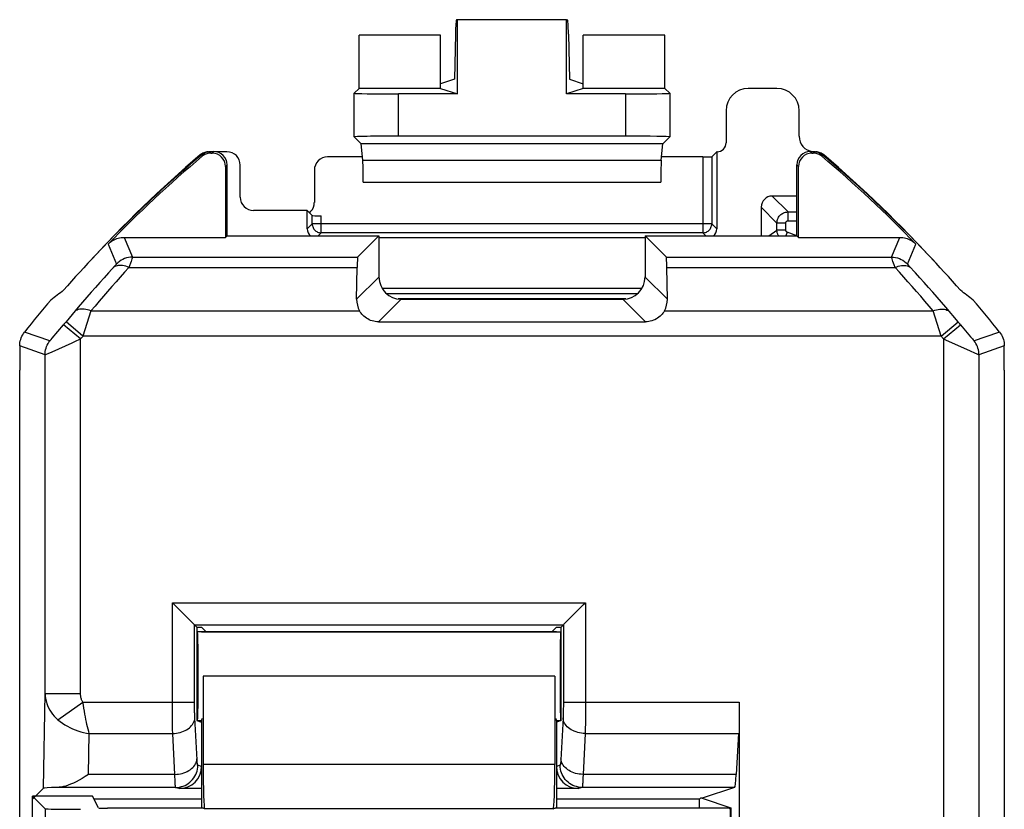
# Model space of a CAD drawing. Units: millimetres. Extents: x -11.2 to 11, y -24.9 to 24.7.
# Drawn here: x -11.2 to 11, y 6.9 to 24.7 of the extents above; entities that cross this region are included whole.
import ezdxf

# ---------------------------------------------------------------- set-up
doc = ezdxf.new("R2010")
doc.units = ezdxf.units.MM
doc.header["$LTSCALE"] = 19.36
doc.layers.get('0').update_dxf_attribs({"linetype": 'CONTINUOUS'})
for name, color, linetype in [('ASSI', 7, 'CONTINUOUS'), ('DRAFT', 7, 'CONTINUOUS'), ('IMPORT_IGES', 7, 'CONTINUOUS'), ('RACCORDO', 7, 'CONTINUOUS')]:
    doc.layers.add(name, color=color, linetype=linetype)

msp = doc.modelspace()

# ---------------------------------------------------------------- linework, layer by layer
at = {"color": 7, "linetype": 'CONTINUOUS'}
for p, q in [((-1.341, 24.669), (-1.365, 24.669)), ((1.111, 24.669), (1.134, 24.669)), ((-1.39, 24.34), (-1.409, 23.329)), ((1.159, 24.34), (1.178, 23.329)), ((-7.053, 21.663), (-7.032, 21.673)), ((-6.942, 21.694), (-6.918, 21.695)), ((-6.918, 21.695), (-6.839, 21.695)), ((-6.905, 21.66), (-6.873, 21.66)), ((6.608, 21.695), (6.688, 21.695)), ((6.643, 21.66), (6.675, 21.66)), ((6.734, 21.692), (6.757, 21.687)), ((6.801, 21.673), (6.822, 21.663)), ((-6.574, 21.36), (-6.574, 19.76)), ((-6.539, 19.795), (-6.539, 21.395)), ((6.308, 19.795), (6.308, 21.395)), ((6.343, 19.76), (6.343, 21.36)), ((-8.863, 19.76), (-6.574, 19.76)), ((6.343, 19.76), (8.632, 19.76)), ((-11.215, 17.315), (-11.214, 17.353)), ((-11.214, 17.353), (-11.21, 17.39)), ((-11.215, 17.315), (-11.215, 16.769)), ((10.985, 16.769), (10.985, 17.315)), ((-10.644, 6.882), (-10.927, 7.165)), ((-10.927, -17.477), (-10.927, 7.098))]:
    msp.add_line(p, q, dxfattribs=at)
at = {"color": 250, "linetype": 'CONTINUOUS'}
for p, q in [((-7.111, 21.625), (-7.099, 21.59)), ((-6.918, 21.695), (-6.905, 21.66)), ((-6.839, 21.695), (-6.873, 21.66)), ((6.608, 21.695), (6.643, 21.66)), ((6.688, 21.695), (6.675, 21.66)), ((6.881, 21.625), (6.868, 21.59)), ((-6.539, 21.395), (-6.574, 21.36)), ((6.308, 21.395), (6.343, 21.36)), ((-8.863, 19.76), (-8.673, 19.315)), ((8.443, 19.315), (8.632, 19.76)), ((-9.222, 19.608), (-9.035, 19.16)), ((8.804, 19.16), (8.992, 19.608)), ((-8.673, 19.315), (-3.596, 19.315)), ((3.365, 19.315), (8.443, 19.315)), ((-9.068, 19.122), (-9.214, 18.962)), ((-9.053, 19.138), (-9.068, 19.122)), ((-8.705, 19.215), (-8.752, 19.08)), ((-8.685, 19.275), (-8.705, 19.215)), ((8.473, 19.221), (8.453, 19.279)), ((8.984, 18.962), (8.843, 19.115)), ((-8.752, 19.08), (-3.606, 19.08)), ((3.375, 19.08), (8.521, 19.08)), ((-9.895, 18.188), (-10.171, 17.859)), ((-9.61, 18.103), (-9.789, 17.537)), ((9.558, 17.537), (9.38, 18.103)), ((9.941, 17.859), (9.664, 18.188)), ((-10.484, 17.486), (-10.228, 17.792)), ((-9.844, 17.471), (-10.228, 17.792)), ((-9.789, 17.537), (-10.171, 17.859)), ((9.558, 17.537), (9.941, 17.859)), ((9.614, 17.471), (9.997, 17.792)), ((9.997, 17.792), (10.226, 17.518)), ((-10.533, 17.429), (-11.106, 17.627)), ((10.876, 17.627), (10.547, 17.514)), ((-10.481, 17.185), (-10.031, 17.387)), ((9.558, 17.537), (-9.789, 17.537)), ((9.614, 17.471), (9.614, -17.734)), ((9.614, 17.471), (9.677, 17.443)), ((9.677, 17.443), (9.86, 17.36)), ((9.86, 17.36), (10.212, 17.202)), ((10.226, 17.518), (10.264, 17.472)), ((10.264, 17.472), (10.283, 17.45)), ((10.547, 17.514), (10.302, 17.429)), ((-10.644, 17.115), (-11.215, 17.315)), ((-10.571, 17.145), (-10.481, 17.185)), ((10.212, 17.202), (10.314, 17.157)), ((10.314, 17.157), (10.362, 17.136)), ((10.362, 17.136), (10.394, 17.122)), ((10.985, 17.315), (10.414, 17.115)), ((10.414, 17.115), (10.414, -17.377)), ((-10.644, 6.882), (-10.644, -4.56))]:
    msp.add_line(p, q, dxfattribs=at)
at = {"color": 7, "linetype": 'CONTINUOUS'}
for points in [[(-7.111, 21.625), (-7.093, 21.639), (-7.073, 21.652), (-7.053, 21.663)], [(-6.905, 21.66), (-6.929, 21.659), (-6.952, 21.657), (-6.975, 21.652), (-6.997, 21.646), (-7.019, 21.638), (-7.04, 21.628), (-7.061, 21.617), (-7.08, 21.604), (-7.099, 21.59)], [(-7.032, 21.673), (-7.01, 21.681), (-6.987, 21.687)], [(-6.987, 21.687), (-6.965, 21.692), (-6.942, 21.694)], [(6.868, 21.59), (6.849, 21.604), (6.83, 21.617), (6.81, 21.628), (6.788, 21.638), (6.766, 21.646), (6.744, 21.652), (6.721, 21.657), (6.698, 21.659), (6.675, 21.66)], [(6.688, 21.695), (6.711, 21.694), (6.734, 21.692)], [(6.757, 21.687), (6.779, 21.681), (6.801, 21.673)], [(6.822, 21.663), (6.843, 21.652), (6.862, 21.639), (6.881, 21.625)], [(-9.222, 19.608), (-9.198, 19.631), (-9.173, 19.653), (-9.146, 19.673), (-9.118, 19.691), (-9.088, 19.707), (-9.058, 19.721), (-9.027, 19.733), (-8.995, 19.743), (-8.963, 19.75), (-8.93, 19.756), (-8.897, 19.759), (-8.863, 19.76)], [(8.632, 19.76), (8.666, 19.759), (8.699, 19.756), (8.732, 19.75), (8.764, 19.743), (8.796, 19.733), (8.828, 19.721), (8.858, 19.707), (8.887, 19.691), (8.915, 19.673), (8.942, 19.653), (8.968, 19.631), (8.992, 19.608)], [(-11.21, 17.39), (-11.203, 17.426), (-11.193, 17.462), (-11.181, 17.498), (-11.166, 17.532), (-11.148, 17.565), (-11.129, 17.597), (-11.106, 17.627)], [(10.876, 17.627), (10.898, 17.597), (10.918, 17.565), (10.935, 17.532), (10.95, 17.498), (10.963, 17.462), (10.972, 17.426), (10.979, 17.39)], [(10.979, 17.39), (10.983, 17.353), (10.985, 17.315)]]:
    msp.add_lwpolyline(points, dxfattribs=at)
at = {"color": 250, "linetype": 'CONTINUOUS'}
for points in [[(-8.673, 19.315), (-8.718, 19.313), (-8.763, 19.307), (-8.806, 19.297), (-8.849, 19.283), (-8.89, 19.265), (-8.93, 19.244), (-8.967, 19.219), (-9.002, 19.191), (-9.035, 19.16)], [(-8.673, 19.315), (-8.674, 19.312), (-8.675, 19.307), (-8.677, 19.299), (-8.681, 19.289), (-8.685, 19.275)], [(8.453, 19.279), (8.449, 19.293), (8.445, 19.304), (8.443, 19.311), (8.443, 19.315)], [(8.443, 19.315), (8.487, 19.313), (8.532, 19.307), (8.576, 19.297), (8.618, 19.283), (8.66, 19.265), (8.699, 19.244), (8.737, 19.219), (8.772, 19.191), (8.804, 19.16)], [(-8.752, 19.08), (-8.788, 19.096), (-8.824, 19.109), (-8.86, 19.118), (-8.895, 19.125), (-8.929, 19.129), (-8.961, 19.13), (-8.992, 19.127), (-9.021, 19.122), (-9.048, 19.113), (-9.073, 19.102), (-9.095, 19.087), (-9.115, 19.07)], [(-9.035, 19.16), (-9.035, 19.159), (-9.037, 19.157), (-9.039, 19.154), (-9.043, 19.15), (-9.047, 19.145), (-9.053, 19.138)], [(8.521, 19.08), (8.499, 19.144), (8.473, 19.221)], [(8.521, 19.08), (8.558, 19.096), (8.594, 19.109), (8.63, 19.118), (8.665, 19.125), (8.698, 19.129), (8.731, 19.13), (8.762, 19.127), (8.791, 19.122), (8.818, 19.113), (8.842, 19.102), (8.865, 19.087), (8.884, 19.07)], [(8.843, 19.115), (8.827, 19.132), (8.821, 19.14), (8.815, 19.146), (8.81, 19.152), (8.807, 19.156), (8.805, 19.158), (8.804, 19.16)], [(-9.214, 18.962), (-9.313, 18.853), (-9.412, 18.743), (-9.509, 18.633), (-9.607, 18.523), (-9.703, 18.412), (-9.799, 18.3), (-9.895, 18.188)], [(-8.752, 19.08), (-8.849, 18.974), (-8.947, 18.867), (-9.043, 18.759), (-9.139, 18.651), (-9.235, 18.542), (-9.329, 18.433), (-9.424, 18.324), (-9.517, 18.213), (-9.61, 18.103)], [(9.38, 18.103), (9.287, 18.214), (9.193, 18.324), (9.099, 18.433), (9.004, 18.543), (8.908, 18.651), (8.812, 18.759), (8.716, 18.867), (8.619, 18.974), (8.521, 19.08)], [(9.664, 18.188), (9.568, 18.3), (9.472, 18.412), (9.376, 18.523), (9.279, 18.634), (9.181, 18.744), (9.083, 18.853), (8.984, 18.962)], [(-9.61, 18.103), (-9.649, 18.118), (-9.687, 18.129), (-9.725, 18.138), (-9.762, 18.144), (-9.797, 18.146), (-9.831, 18.145), (-9.863, 18.141), (-9.894, 18.134), (-9.922, 18.124), (-9.947, 18.11), (-9.97, 18.094), (-9.989, 18.075)], [(9.38, 18.103), (9.418, 18.118), (9.457, 18.129), (9.494, 18.138), (9.531, 18.144), (9.567, 18.146), (9.601, 18.145), (9.633, 18.141), (9.663, 18.134), (9.691, 18.124), (9.716, 18.11), (9.739, 18.094), (9.759, 18.075)], [(-10.644, 17.115), (-10.643, 17.152), (-10.639, 17.19), (-10.631, 17.227), (-10.622, 17.263), (-10.609, 17.299), (-10.594, 17.333), (-10.576, 17.367), (-10.556, 17.399), (-10.533, 17.429)], [(-10.533, 17.429), (-10.532, 17.429), (-10.53, 17.432), (-10.526, 17.436), (-10.52, 17.442), (-10.513, 17.45), (-10.505, 17.46), (-10.484, 17.486)], [(-10.031, 17.387), (-9.97, 17.415), (-9.844, 17.471)], [(10.283, 17.45), (10.29, 17.442), (10.295, 17.436), (10.299, 17.432), (10.302, 17.43), (10.302, 17.429)], [(10.414, 17.115), (10.412, 17.152), (10.408, 17.19), (10.401, 17.227), (10.391, 17.263), (10.378, 17.299), (10.363, 17.333), (10.345, 17.367), (10.325, 17.399), (10.302, 17.429)], [(-10.644, 17.115), (-10.642, 17.115), (-10.635, 17.118), (-10.625, 17.122), (-10.611, 17.128), (-10.571, 17.145)], [(10.394, 17.122), (10.405, 17.118), (10.411, 17.115), (10.414, 17.115)]]:
    msp.add_lwpolyline(points, dxfattribs=at)
at = {"color": 7, "linetype": 'CONTINUOUS'}
for centre, radius, start, end in [((11.185, -0.131), 28.427, 130.0621, 138.8652), ((11.185, -0.131), 28.392, 130.088, 135.9527), ((-11.415, -0.131), 28.392, 44.0473, 49.912), ((-11.415, -0.131), 28.427, 41.1348, 49.9379), ((11.185, -0.131), 28.5, 139.5776, 141.4572), ((-11.415, -0.131), 28.5, 38.5428, 40.4224)]:
    msp.add_arc(centre, radius, start, end, dxfattribs=at)
at = {"color": 250, "linetype": 'CONTINUOUS'}
for centre, radius, start, end in [((11.185, -0.131), 27.924, 139.8884, 140.0688), ((-11.415, -0.131), 27.924, 39.9312, 40.1116), ((11.185, -0.131), 27.424, 139.8884, 140.0688), ((-11.415, -0.131), 27.424, 39.9312, 40.1116)]:
    msp.add_arc(centre, radius, start, end, dxfattribs=at)
at = {"color": 7, "linetype": 'CONTINUOUS'}
for centre, major_axis, ratio, start_param, end_param in [((-1.365, 24.169), (0, 0.5), 0.052408, 6.283185, 7.504916), ((1.134, 24.169), (0, 0.5), 0.052408, -1.22173, 0), ((-6.874, 21.36), (0.212, 0.212), 0.999695, -0.785246, 0.785246), ((-6.839, 21.395), (0.212, 0.212), 0.999695, -0.785246, 0.785246), ((6.608, 21.395), (0.212, -0.212), 0.999695, 2.356347, 3.926839), ((6.643, 21.36), (-0.212, 0.212), 0.999695, -0.785246, 0.785246), ((-9.844, 6.883), (0.8, 0), 0.017455, -3.124139, -1.570796)]:
    msp.add_ellipse(centre, major_axis=major_axis, ratio=ratio, start_param=start_param, end_param=end_param, dxfattribs=at)
at = {"layer": 'ASSI', "color": 7, "linetype": 'CONTINUOUS'}
msp.add_line((-7.215, 8.869), (-7.115, 8.869), dxfattribs=at)
at = {"layer": 'DRAFT', "color": 7, "linetype": 'CONTINUOUS'}
for p, q in [((-1.341, 22.994), (-1.341, 24.669)), ((1.111, 24.669), (-1.341, 24.669)), ((1.111, 22.994), (1.111, 24.669)), ((-3.562, 23.121), (-3.562, 24.319)), ((-1.724, 24.319), (-3.562, 24.319)), ((-1.724, 23.121), (-1.724, 24.319)), ((1.493, 23.121), (1.493, 24.319)), ((3.332, 24.319), (1.493, 24.319)), ((3.332, 23.121), (3.332, 24.319)), ((-1.409, 23.329), (-1.724, 23.225)), ((1.178, 23.329), (1.493, 23.225)), ((-1.724, 23.121), (-3.562, 23.121)), ((-1.724, 23.121), (-1.341, 22.994)), ((1.493, 23.121), (1.111, 22.994)), ((3.332, 23.121), (1.493, 23.121)), ((3.285, 21.869), (-3.515, 21.869)), ((-6.539, 19.795), (-6.574, 19.76)), ((-6.539, 19.795), (-3.115, 19.795)), ((2.885, 19.795), (6.308, 19.795)), ((6.308, 19.795), (6.343, 19.76)), ((-3.049, 18.62), (2.819, 18.62)), ((-2.951, 18.498), (2.72, 18.498)), ((-11.215, -17.031), (-11.215, 16.769)), ((10.985, 16.769), (10.985, -17.031)), ((-7.22, 10.973), (-7.22, 8.869)), ((-7.22, 10.973), (-7.115, 10.973)), ((-7.115, 10.973), (-7.01, 10.869)), ((0.885, 10.973), (0.78, 10.869)), ((0.885, 10.973), (0.99, 10.973)), ((0.99, 8.869), (0.99, 10.973)), ((-7.115, 10.869), (0.885, 10.869)), ((-7.22, 8.869), (-7.115, 8.834)), ((-7.115, 8.869), (-7.115, 6.903)), ((0.99, 8.869), (0.885, 8.834)), ((0.885, 8.869), (0.885, 6.903)), ((-9.571, 7.165), (-10.927, 7.165)), ((4.135, 7.119), (4.114, 7.098)), ((4.176, 7.119), (4.135, 7.119)), ((4.176, 7.119), (4.822, 6.903)), ((-7.115, 7.098), (-9.538, 7.098)), ((-7.107, 6.895), (-7.115, 6.903)), ((0.876, 6.895), (0.885, 6.903)), ((4.114, 7.098), (0.885, 7.098)), ((4.114, 6.895), (4.114, 7.098)), ((4.811, 6.895), (4.785, 6.869)), ((4.822, 6.903), (4.822, -4.579))]:
    msp.add_line(p, q, dxfattribs=at)
for centre, start_param, end_param in [((11.185, -13.114), 0.621838, 0.631467), ((-11.415, -13.114), -0.631467, -0.621838)]:
    msp.add_ellipse(centre, major_axis=(0, 38.979), ratio=0.942905, start_param=start_param, end_param=end_param, dxfattribs=at)
at = {"layer": 'IMPORT_IGES', "color": 7, "linetype": 'CONTINUOUS'}
msp.add_line((2.452, 18.374), (-2.682, 18.374), dxfattribs=at)
at = {"layer": 'RACCORDO', "color": 7, "linetype": 'CONTINUOUS'}
for p, q in [((-3.672, 23.012), (-3.562, 23.121)), ((3.441, 23.012), (3.332, 23.121)), ((5.858, 23.117), (5.211, 23.117)), ((-3.672, 23.012), (-3.672, 23.011)), ((-3.672, 22.026), (-3.672, 23.011)), ((-1.341, 22.994), (-2.672, 22.994)), ((2.442, 22.994), (1.111, 22.994)), ((3.442, 23.011), (3.441, 23.012)), ((3.442, 23.011), (3.442, 22.026)), ((4.711, 22.617), (4.711, 21.892)), ((6.358, 22.042), (6.358, 22.617)), ((-3.672, 22.026), (-3.672, 22.025)), ((-3.515, 21.869), (-3.672, 22.025)), ((2.442, 22.043), (-2.672, 22.043)), ((3.285, 21.869), (3.441, 22.025)), ((3.441, 22.025), (3.442, 22.026)), ((-3.479, 21.501), (-3.515, 21.869)), ((3.248, 21.501), (3.285, 21.869)), ((-7.125, 21.635), (-7.144, 21.62)), ((-6.996, 21.688), (-7.019, 21.684)), ((-6.542, 21.692), (-6.797, 21.692)), ((-3.486, 21.575), (-4.272, 21.575)), ((4.188, 21.575), (3.256, 21.575)), ((4.388, 21.578), (4.502, 21.692)), ((4.502, 21.692), (4.502, 19.952)), ((4.511, 21.692), (4.502, 21.692)), ((6.788, 21.684), (6.766, 21.688)), ((-6.242, 20.667), (-6.242, 21.392)), ((-4.572, 21.275), (-4.572, 20.55)), ((6.308, 20.692), (5.751, 20.692)), ((5.502, 20.442), (5.502, 19.795)), ((-4.732, 20.367), (-5.942, 20.367)), ((-4.732, 19.952), (-4.732, 20.367)), ((-4.619, 20.253), (-4.732, 20.367)), ((-3.596, 19.315), (-3.115, 19.795)), ((-3.115, 19.795), (-3.115, 18.868)), ((2.885, 19.795), (2.885, 18.868)), ((3.365, 19.315), (2.885, 19.795)), ((2.885, 19.752), (-3.115, 19.752)), ((-3.618, 18.366), (-3.606, 19.08)), ((3.387, 18.366), (3.375, 19.08)), ((-2.615, 18.369), (2.385, 18.369)), ((-3.126, 17.858), (2.895, 17.858)), ((-7.274, 11.027), (-7.277, 11.03)), ((-7.274, 11.027), (-7.22, 10.973)), ((1.043, 11.027), (0.99, 10.973)), ((1.043, 11.027), (1.046, 11.03)), ((-7.115, 10.869), (-7.215, 10.869)), ((-7.115, 10.869), (-7.113, 10.867)), ((0.885, 10.869), (0.883, 10.867)), ((0.885, 10.869), (0.984, 10.869)), ((-7.08, 9.869), (-7.08, 7.877)), ((0.85, 9.869), (0.85, 7.877)), ((5.005, 9.283), (5.005, -4.631)), ((0.885, 8.869), (0.984, 8.869)), ((4.99, 8.576), (4.941, 7.654)), ((-10.682, 7.344), (-10.927, 7.098)), ((-7.115, 7.334), (-7.616, 7.334)), ((1.385, 7.334), (0.885, 7.334)), ((4.905, 7.362), (4.176, 7.119)), ((-10.927, -4.843), (-10.927, 7.165)), ((-9.438, 6.898), (-9.571, 7.165)), ((-7.08, 6.895), (-9.238, 6.895)), ((-7.046, 6.878), (-7.08, 6.895)), ((0.815, 6.878), (0.85, 6.895)), ((4.811, 6.895), (0.85, 6.895)), ((4.811, -4.935), (4.811, 6.895))]:
    msp.add_line(p, q, dxfattribs=at)
at = {"layer": 'RACCORDO', "color": 250, "linetype": 'CONTINUOUS'}
for p, q in [((-2.672, 22.043), (-2.672, 22.994)), ((2.442, 22.994), (2.442, 22.043)), ((4.188, 21.575), (4.188, 19.865)), ((4.388, 21.578), (4.388, 20.065)), ((-3.479, 21.501), (3.248, 21.501)), ((-3.472, 21.008), (3.241, 21.008)), ((5.751, 20.692), (6.108, 20.335)), ((5.502, 20.442), (5.859, 20.085)), ((-4.619, 20.065), (-4.619, 20.253)), ((-4.419, 19.865), (-4.419, 20.25)), ((6.108, 20.135), (6.108, 20.335)), ((6.108, 20.335), (6.308, 20.335)), ((-4.619, 20.065), (-4.732, 19.952)), ((4.388, 20.065), (-4.619, 20.065)), ((4.388, 20.065), (4.502, 19.952)), ((5.859, 19.925), (5.859, 20.085)), ((6.058, 20.085), (5.859, 20.085)), ((6.058, 19.925), (6.058, 20.085)), ((6.108, 20.135), (6.308, 20.135)), ((-4.419, 19.865), (-4.489, 19.795)), ((4.188, 19.865), (-4.419, 19.865)), ((4.188, 19.865), (4.258, 19.795)), ((5.674, 19.795), (5.859, 19.925)), ((6.058, 19.925), (5.859, 19.925)), ((6.091, 19.878), (6.061, 19.795)), ((6.309, 19.799), (6.091, 19.878)), ((-3.115, 18.868), (-3.618, 18.366)), ((2.885, 18.868), (3.387, 18.366)), ((-2.615, 18.369), (-3.126, 17.858)), ((2.385, 18.369), (2.895, 17.858)), ((-9.61, 18.103), (-3.551, 18.103)), ((3.32, 18.103), (9.38, 18.103)), ((-9.844, 9.479), (-9.844, 17.471)), ((-10.644, 9.479), (-10.644, 17.115)), ((-7.773, 9.208), (-7.773, 11.526)), ((-7.773, 11.526), (1.543, 11.526)), ((1.543, 11.526), (1.542, 9.099)), ((-7.274, 9.245), (-7.274, 11.027)), ((-7.274, 11.027), (1.043, 11.027)), ((1.043, 11.027), (1.043, 9.252)), ((-7.207, 10.769), (-7.206, 10.734)), ((-7.206, 10.734), (-7.204, 10.65)), ((0.883, 10.867), (-7.113, 10.867)), ((-7.204, 10.65), (-7.202, 10.548)), ((-7.202, 10.548), (-7.2, 10.368)), ((0.971, 10.487), (0.969, 10.312)), ((0.972, 10.59), (0.971, 10.487)), ((-7.2, 10.368), (-7.198, 10.163)), ((0.969, 10.312), (0.967, 10.051)), ((-7.198, 10.163), (-7.198, 9.868)), ((0.967, 10.051), (0.967, 9.775)), ((-7.198, 9.868), (-7.198, 9.574)), ((0.85, 9.868), (-7.08, 9.868)), ((0.967, 9.775), (0.968, 9.506)), ((-7.198, 9.574), (-7.2, 9.368)), ((-10.682, 7.344), (-10.644, 9.479)), ((-10.644, 9.479), (-9.844, 9.479)), ((-7.2, 9.368), (-7.202, 9.188)), ((0.968, 9.506), (0.97, 9.322)), ((-10.353, 8.888), (-9.788, 9.283)), ((-9.788, 9.283), (-7.274, 9.283)), ((-7.772, 9), (-7.773, 9.208)), ((-7.273, 9.174), (-7.274, 9.245)), ((-7.272, 9.11), (-7.273, 9.174)), ((-7.271, 9.052), (-7.272, 9.11)), ((-7.202, 9.188), (-7.204, 9.087)), ((0.97, 9.322), (0.972, 9.161)), ((0.972, 9.161), (0.974, 9.071)), ((1.043, 9.191), (1.042, 9.132)), ((1.043, 9.283), (5.005, 9.283)), ((1.043, 9.252), (1.043, 9.191)), ((-7.77, 8.822), (-7.772, 9)), ((-7.217, 7.986), (-7.266, 8.929)), ((0.974, 9.071), (0.976, 8.995)), ((0.976, 8.995), (0.977, 8.962)), ((1.541, 8.923), (1.539, 8.805)), ((1.542, 9.099), (1.541, 8.923)), ((-7.768, 8.668), (-7.77, 8.822)), ((-7.766, 8.576), (-7.768, 8.668)), ((1.537, 8.688), (1.535, 8.576)), ((1.539, 8.805), (1.537, 8.688)), ((-9.664, 7.654), (-9.648, 8.576)), ((-9.648, 8.576), (-7.766, 8.576)), ((-7.717, 7.654), (-7.766, 8.576)), ((1.535, 8.576), (1.487, 7.654)), ((1.535, 8.576), (4.99, 8.576)), ((-7.115, 7.833), (-7.2, 7.861)), ((0.85, 7.877), (-7.08, 7.877)), ((0.969, 7.861), (0.885, 7.833)), ((-7.717, 7.654), (-9.664, 7.654)), ((4.941, 7.654), (1.487, 7.654)), ((-7.699, 7.362), (-10.367, 7.362)), ((-7.616, 7.334), (-7.699, 7.362)), ((1.469, 7.362), (1.385, 7.334)), ((4.905, 7.362), (1.469, 7.362)), ((0.815, 6.878), (-7.046, 6.878))]:
    msp.add_line(p, q, dxfattribs=at)
at = {"layer": 'RACCORDO', "color": 7, "linetype": 'CONTINUOUS'}
for points in [[(-7.019, 21.684), (-7.042, 21.677), (-7.064, 21.669), (-7.085, 21.659), (-7.105, 21.648), (-7.125, 21.635)], [(-6.967, 21.691), (-6.973, 21.691), (-6.996, 21.688)], [(6.766, 21.688), (6.742, 21.691), (6.736, 21.691)], [(6.833, 21.669), (6.811, 21.677), (6.788, 21.684)], [(6.913, 21.62), (6.894, 21.635), (6.875, 21.648), (6.854, 21.659), (6.833, 21.669)], [(-3.126, 17.858), (-3.162, 17.86), (-3.198, 17.864), (-3.234, 17.87), (-3.269, 17.88), (-3.304, 17.891), (-3.337, 17.906), (-3.369, 17.922), (-3.399, 17.941), (-3.427, 17.961), (-3.453, 17.983), (-3.477, 18.006), (-3.499, 18.029), (-3.518, 18.053), (-3.535, 18.078), (-3.551, 18.103)], [(3.32, 18.103), (3.305, 18.078), (3.287, 18.053), (3.268, 18.029), (3.246, 18.005), (3.223, 17.983), (3.197, 17.962), (3.169, 17.941), (3.139, 17.923), (3.107, 17.906), (3.074, 17.892), (3.039, 17.88), (3.003, 17.87), (2.968, 17.864), (2.931, 17.86), (2.895, 17.858)], [(-7.609, 11.362), (-7.73, 11.483), (-7.773, 11.526)], [(-7.277, 11.03), (-7.288, 11.041), (-7.609, 11.362)], [(1.046, 11.03), (1.057, 11.041), (1.378, 11.362)], [(1.378, 11.362), (1.499, 11.483), (1.543, 11.526)], [(-9.664, 7.654), (-9.737, 7.605), (-9.808, 7.561), (-9.876, 7.522), (-9.942, 7.487), (-10.005, 7.457), (-10.066, 7.432), (-10.123, 7.41), (-10.178, 7.393), (-10.23, 7.38), (-10.279, 7.37), (-10.324, 7.364), (-10.367, 7.362)]]:
    msp.add_lwpolyline(points, dxfattribs=at)
at = {"layer": 'RACCORDO', "color": 250, "linetype": 'CONTINUOUS'}
for points in [[(5.859, 20.085), (5.86, 20.113), (5.865, 20.14), (5.872, 20.166), (5.883, 20.192), (5.896, 20.216), (5.911, 20.238), (5.927, 20.257), (5.945, 20.274), (5.965, 20.289), (5.985, 20.302), (6.007, 20.313), (6.03, 20.322), (6.055, 20.329), (6.081, 20.333), (6.108, 20.335)], [(-4.619, 20.065), (-4.618, 20.044), (-4.614, 20.024), (-4.609, 20.003), (-4.601, 19.984), (-4.592, 19.965), (-4.581, 19.948), (-4.567, 19.931), (-4.553, 19.917), (-4.536, 19.903), (-4.519, 19.892), (-4.5, 19.882), (-4.481, 19.875), (-4.46, 19.87), (-4.44, 19.866), (-4.419, 19.865)], [(4.188, 19.865), (4.209, 19.866), (4.23, 19.87), (4.25, 19.875), (4.269, 19.882), (4.288, 19.892), (4.306, 19.903), (4.322, 19.917), (4.337, 19.931), (4.35, 19.948), (4.361, 19.965), (4.371, 19.984), (4.378, 20.003), (4.384, 20.024), (4.387, 20.044), (4.388, 20.065)], [(6.058, 20.085), (6.059, 20.091), (6.06, 20.096), (6.061, 20.102), (6.063, 20.107), (6.066, 20.111), (6.069, 20.116), (6.072, 20.12), (6.076, 20.123), (6.08, 20.126), (6.084, 20.129), (6.088, 20.131), (6.092, 20.133), (6.097, 20.134), (6.103, 20.135), (6.108, 20.135)], [(5.895, 19.795), (5.892, 19.8), (5.886, 19.812), (5.88, 19.823), (5.875, 19.836), (5.87, 19.849), (5.867, 19.863), (5.863, 19.877), (5.861, 19.892), (5.859, 19.908), (5.859, 19.925)], [(6.091, 19.878), (6.089, 19.879), (6.087, 19.88), (6.085, 19.881), (6.083, 19.882), (6.081, 19.883), (6.08, 19.884), (6.078, 19.885), (6.076, 19.887), (6.074, 19.888), (6.072, 19.89), (6.071, 19.892), (6.069, 19.894), (6.068, 19.896), (6.066, 19.898), (6.065, 19.9), (6.064, 19.902), (6.063, 19.905), (6.062, 19.907), (6.061, 19.91), (6.06, 19.912), (6.059, 19.915), (6.059, 19.918), (6.058, 19.921), (6.058, 19.925)], [(-7.215, 10.869), (-7.214, 10.866), (-7.212, 10.857), (-7.211, 10.843), (-7.21, 10.824)], [(-7.21, 10.824), (-7.209, 10.799), (-7.207, 10.769)], [(0.98, 10.829), (0.978, 10.808), (0.977, 10.782), (0.976, 10.752), (0.975, 10.717), (0.974, 10.679), (0.972, 10.59)], [(0.984, 10.869), (0.983, 10.866), (0.982, 10.859), (0.981, 10.846), (0.98, 10.829)], [(-10.644, 9.479), (-10.641, 9.422), (-10.634, 9.366), (-10.622, 9.311), (-10.607, 9.257), (-10.587, 9.205), (-10.565, 9.155), (-10.538, 9.107), (-10.509, 9.06), (-10.476, 9.015), (-10.439, 8.971), (-10.398, 8.929), (-10.353, 8.888)], [(-9.788, 9.283), (-9.796, 9.296), (-9.804, 9.311), (-9.812, 9.325), (-9.818, 9.34), (-9.824, 9.355), (-9.829, 9.372), (-9.834, 9.388), (-9.837, 9.406), (-9.84, 9.423), (-9.843, 9.442), (-9.844, 9.46), (-9.844, 9.479)], [(-9.647, 8.575), (-9.66, 8.622), (-9.673, 8.672), (-9.686, 8.725), (-9.698, 8.779), (-9.71, 8.835), (-9.722, 8.894), (-9.734, 8.954), (-9.745, 9.016), (-9.756, 9.08), (-9.767, 9.147), (-9.777, 9.214), (-9.788, 9.283)], [(1.042, 9.132), (1.041, 9.073), (1.04, 9.044), (1.039, 9.014), (1.038, 8.986), (1.037, 8.957), (1.036, 8.929)], [(-10.353, 8.888), (-10.303, 8.847), (-10.251, 8.809), (-10.196, 8.773), (-10.14, 8.741), (-10.082, 8.711), (-10.023, 8.684), (-9.963, 8.659), (-9.902, 8.637), (-9.839, 8.617), (-9.776, 8.601), (-9.712, 8.587), (-9.648, 8.575)], [(-7.766, 8.576), (-7.723, 8.578), (-7.681, 8.583), (-7.639, 8.59), (-7.599, 8.6), (-7.559, 8.613), (-7.521, 8.627), (-7.485, 8.644), (-7.451, 8.663), (-7.419, 8.684), (-7.389, 8.706), (-7.363, 8.73), (-7.339, 8.756), (-7.319, 8.783), (-7.301, 8.811), (-7.287, 8.84), (-7.277, 8.869), (-7.27, 8.899), (-7.266, 8.929)], [(-7.266, 8.929), (-7.267, 8.952), (-7.268, 8.976), (-7.269, 9), (-7.27, 9.026), (-7.271, 9.052)], [(-7.207, 8.968), (-7.209, 8.938), (-7.21, 8.913), (-7.211, 8.894), (-7.212, 8.88), (-7.214, 8.871), (-7.215, 8.869)], [(-7.204, 9.087), (-7.206, 9.003), (-7.207, 8.968)], [(1.036, 8.929), (0.986, 7.986), (0.985, 7.966), (0.983, 7.947), (0.982, 7.93), (0.981, 7.915), (0.979, 7.901), (0.978, 7.89), (0.976, 7.88), (0.974, 7.872), (0.973, 7.867), (0.971, 7.863), (0.969, 7.861)], [(0.977, 8.962), (0.978, 8.934), (0.979, 8.911), (0.981, 8.893), (0.982, 8.879), (0.983, 8.871), (0.984, 8.869)], [(1.535, 8.576), (1.492, 8.578), (1.45, 8.583), (1.409, 8.59), (1.368, 8.6), (1.328, 8.613), (1.29, 8.627), (1.254, 8.644), (1.22, 8.663), (1.188, 8.684), (1.159, 8.706), (1.132, 8.73), (1.109, 8.756), (1.088, 8.783), (1.071, 8.811), (1.057, 8.84), (1.046, 8.869), (1.039, 8.899), (1.036, 8.929)], [(-7.717, 7.654), (-7.675, 7.657), (-7.633, 7.662), (-7.591, 7.669), (-7.55, 7.679), (-7.511, 7.691), (-7.473, 7.706), (-7.437, 7.723), (-7.402, 7.742), (-7.371, 7.762), (-7.341, 7.785), (-7.315, 7.809), (-7.291, 7.835), (-7.27, 7.862), (-7.253, 7.89), (-7.239, 7.918), (-7.228, 7.948), (-7.221, 7.978), (-7.218, 8.008)], [(1.487, 7.654), (1.444, 7.657), (1.402, 7.662), (1.36, 7.669), (1.32, 7.679), (1.28, 7.691), (1.242, 7.706), (1.206, 7.723), (1.172, 7.742), (1.14, 7.762), (1.111, 7.785), (1.084, 7.809), (1.06, 7.835), (1.04, 7.862), (1.022, 7.89), (1.008, 7.918), (0.998, 7.948), (0.991, 7.978), (0.987, 8.008)], [(-7.699, 7.362), (-7.656, 7.363), (-7.613, 7.369), (-7.57, 7.379), (-7.528, 7.392), (-7.488, 7.408), (-7.45, 7.429), (-7.413, 7.452), (-7.378, 7.479), (-7.346, 7.508), (-7.317, 7.54), (-7.29, 7.575), (-7.267, 7.612), (-7.247, 7.65), (-7.23, 7.691), (-7.217, 7.732), (-7.208, 7.775), (-7.202, 7.818), (-7.2, 7.861)], [(-7.2, 7.861), (-7.202, 7.863), (-7.203, 7.867), (-7.205, 7.872), (-7.206, 7.88), (-7.208, 7.889), (-7.21, 7.901), (-7.211, 7.914), (-7.213, 7.929), (-7.214, 7.946), (-7.215, 7.965), (-7.217, 7.986)], [(1.469, 7.362), (1.425, 7.363), (1.382, 7.369), (1.339, 7.379), (1.298, 7.392), (1.258, 7.408), (1.219, 7.429), (1.182, 7.452), (1.148, 7.479), (1.116, 7.508), (1.086, 7.54), (1.06, 7.575), (1.036, 7.612), (1.016, 7.65), (0.999, 7.691), (0.986, 7.732), (0.977, 7.775), (0.971, 7.818), (0.969, 7.861)], [(-7.713, 7.532), (-7.716, 7.61), (-7.717, 7.654)], [(1.487, 7.654), (1.484, 7.57), (1.483, 7.533), (1.481, 7.499), (1.48, 7.468), (1.478, 7.441), (1.477, 7.418), (1.475, 7.399), (1.474, 7.384), (1.472, 7.372), (1.47, 7.365), (1.469, 7.362)], [(-7.699, 7.362), (-7.701, 7.365), (-7.703, 7.372), (-7.704, 7.383), (-7.706, 7.398), (-7.707, 7.417), (-7.709, 7.44), (-7.71, 7.467), (-7.712, 7.498), (-7.713, 7.532)]]:
    msp.add_lwpolyline(points, dxfattribs=at)
at = {"layer": 'RACCORDO', "color": 7, "linetype": 'CONTINUOUS'}
for centre, start, end in [((11.385, -0.131), 130.4247, 137.4269), ((-11.615, -0.131), 42.5731, 49.5753)]:
    msp.add_arc(centre, 28.573, start, end, dxfattribs=at)
for centre, major_axis, ratio, start_param, end_param in [((5.211, 22.617), (0.354, -0.354), 0.999695, 2.356347, 3.926839), ((5.858, 22.617), (-0.354, -0.354), 0.999695, 2.356347, 3.926839), ((-2.672, 23.011), (1, 0), 0.017455, 3.141593, 4.712389), ((2.442, 23.011), (1, 0), 0.017455, -1.570796, 0), ((-2.672, 22.026), (1, 0), 0.017455, 1.570796, 3.141593), ((2.442, 22.026), (1, 0), 0.017455, 0, 1.570796), ((6.708, 22.042), (0.248, 0.248), 0.999695, -3.926839, -2.487658), ((4.511, 21.892), (0.141, -0.141), 0.999695, -0.785246, 0.785246), ((-6.542, 21.392), (-0.212, -0.212), 0.999695, 2.356347, 3.926839), ((-4.272, 21.275), (-0.212, 0.212), 0.999695, -0.785246, 0.785246), ((4.188, 21.578), (0.2, 0), 0.017455, -1.570796, -0.017453), ((-3.48, 21.008), (0, 0.5), 0.017455, -1.570796, -0.174533), ((3.25, 21.008), (0, 0.5), 0.017455, 0.174533, 1.570796), ((-5.942, 20.667), (0.212, 0.212), 0.999695, 2.356347, 3.926839), ((5.752, 20.442), (0.177, -0.177), 0.997265, 2.357564, 3.925621), ((-4.872, 20.55), (-0.212, 0.212), 0.999695, -3.088861, -2.356347), ((-4.872, 20.55), (0.212, -0.212), 0.999695, -0.103187, 0.052732), ((-4.419, 20.253), (0.2, 0), 0.017455, -3.124139, -1.570796), ((-4.532, 19.952), (0.141, 0.141), 0.999695, 2.356347, 3.255414), ((4.302, 19.952), (0.141, -0.141), 0.999695, -0.113821, 0.785246), ((-3.596, 18.515), (0, 0.8), 0.017455, 0.017453, 0.785398), ((3.365, 18.515), (0, 0.8), 0.017455, -0.785398, -0.017453), ((-2.615, 18.869), (0.354, 0.354), 0.999695, 2.356347, 3.926839), ((2.385, 18.869), (-0.354, 0.354), 0.999695, 2.356347, 3.926839), ((-3.118, 18.366), (0.2, 0.47), 0.975196, -4.319614, -3.776859), ((2.887, 18.366), (-0.2, 0.47), 0.975196, -2.506326, -1.963572), ((-7.115, 9.869), (0, 1), 0.034921, -3.141593, -2.842412), ((0.885, 9.869), (0, 1), 0.034921, -3.440773, -3.141593), ((-7.616, 7.834), (0.475, -0.158), 0.998478, -1.248833, 0.32105), ((-7.045, 7.877), (0, 1), 0.034921, 1.570796, 3.124139), ((0.815, 7.877), (0, 1), 0.034921, -3.124139, -1.570796), ((1.385, 7.834), (0.475, 0.158), 0.998478, 2.820542, 4.390425), ((4.904, 8.361), (0, 1), 0.052408, -3.124139, -2.356194), ((-9.682, 7.343), (1, 0), 0.025118, 2.325954, 3.116464), ((-9.238, 6.898), (0.2, 0), 0.017455, -3.132866, -1.570796)]:
    msp.add_ellipse(centre, major_axis=major_axis, ratio=ratio, start_param=start_param, end_param=end_param, dxfattribs=at)

doc.saveas('drawing.dxf')
